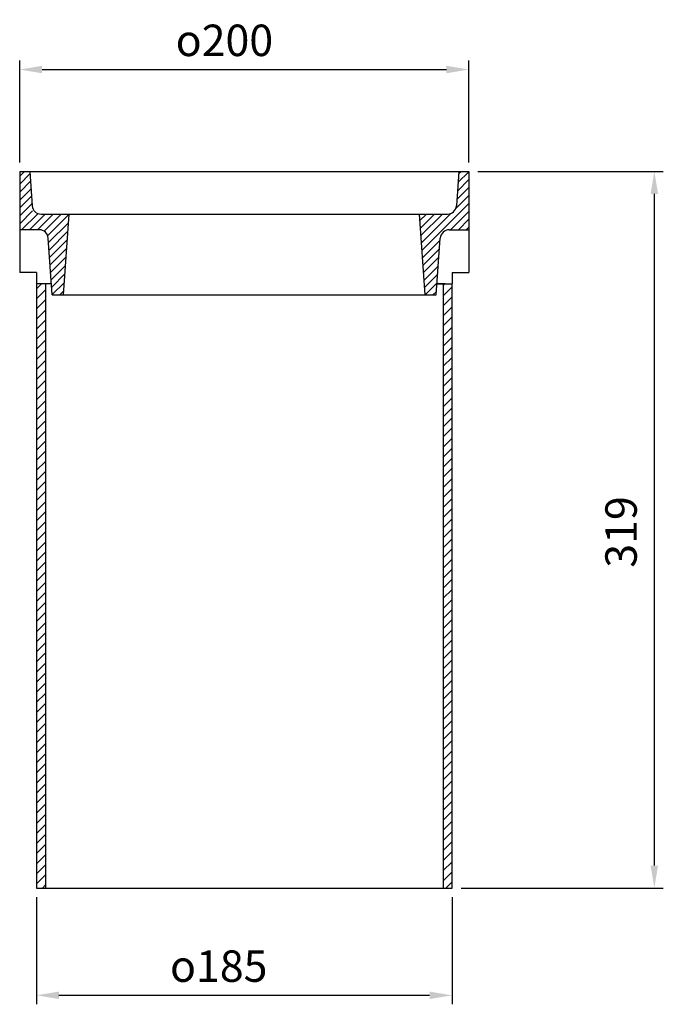
# Model space of a CAD drawing. Units: millimetres. Extents: x 1333 to 1620, y 1076 to 1514.
import ezdxf

# ---------------------------------------------------------------- set-up
doc = ezdxf.new("R2010")
doc.units = ezdxf.units.MM
doc.layers.add('8', color=1, linetype='Continuous')
doc.layers.add('AM_5', color=3, linetype='Continuous', lineweight=25)
doc.styles.get("Standard").update_dxf_attribs({"font": 'ISOCP.SHX'})
doc.dimstyles.new('AM_ISO$0', dxfattribs={"dimscale": 4, "dimtxt": 3.5, "dimasz": 2.5, "dimexe": 1, "dimexo": 1, "dimgap": 1.5, "dimtad": 1, "dimdsep": 46, "dimtxsty": 'STANDARD', "dimcen": 0, "dimclrd": 256, "dimclre": 256, "dimclrt": 2, "dimadec": 0, "dimazin": 2, "dimtp": 0.1, "dimtm": 0.1, "dimtfac": 0.71, "dimtmove": 0, "dimatfit": 3, "dimfxl": 1, "dimlwd": -1, "dimlwe": -1, "dimarcsym": 0})
pattern_1 = [(45, (1316.7937, 1018.1625), (-1.767767, 1.767767), [])]

# ---------------------------------------------------------------- blocks, each defined once
blk = doc.blocks.new('*D3')
at = {"layer": 'AM_5'}
for p, q in [((1340.79, 1123.91), (1340.79, 1076.15)), ((1525.79, 1123.91), (1525.79, 1076.15)), ((1350.79, 1080.15), (1515.79, 1080.15))]:
    blk.add_line(p, q, dxfattribs=at)
for points in [[(1350.79, 1081.82), (1350.79, 1078.49), (1340.79, 1080.15)], [(1515.79, 1081.82), (1515.79, 1078.49), (1525.79, 1080.15)]]:
    blk.add_solid(points, dxfattribs=at)
at = {"layer": 'Defpoints', "color": 0}
for p in [(1340.79, 1127.91), (1525.79, 1127.91), (1525.79, 1080.15)]:
    blk.add_point(p, dxfattribs=at)
at = {"layer": 'AM_5', "color": 2, "insert": (1421.92, 1093.15), "char_height": 14, "attachment_point": 5}
blk.add_mtext('{\\Famgdt|c0;o}185', dxfattribs=at)
blk = doc.blocks.new('*D4')
at = {"layer": 'AM_5'}
for p, q in [((1333.29, 1450.91), (1333.29, 1496.26)), ((1533.29, 1450.91), (1533.29, 1496.26)), ((1343.29, 1492.26), (1523.29, 1492.26))]:
    blk.add_line(p, q, dxfattribs=at)
for points in [[(1343.29, 1493.93), (1343.29, 1490.6), (1333.29, 1492.26)], [(1523.29, 1493.93), (1523.29, 1490.6), (1533.29, 1492.26)]]:
    blk.add_solid(points, dxfattribs=at)
at = {"layer": 'Defpoints', "color": 0}
for p in [(1533.29, 1492.26), (1333.29, 1446.91), (1533.29, 1446.91)]:
    blk.add_point(p, dxfattribs=at)
at = {"layer": 'AM_5', "color": 2, "insert": (1424.45, 1505.26), "char_height": 14, "attachment_point": 5}
blk.add_mtext('{\\Famgdt|c0;o}200', dxfattribs=at)
blk = doc.blocks.new('*D5')
at = {"layer": 'AM_5'}
for p, q in [((1537.29, 1446.91), (1619.87, 1446.91)), ((1615.87, 1436.91), (1615.87, 1137.91)), ((1529.79, 1127.91), (1619.87, 1127.91))]:
    blk.add_line(p, q, dxfattribs=at)
for points in [[(1614.2, 1436.91), (1617.54, 1436.91), (1615.87, 1446.91)], [(1614.2, 1137.91), (1617.54, 1137.91), (1615.87, 1127.91)]]:
    blk.add_solid(points, dxfattribs=at)
at = {"layer": 'Defpoints', "color": 0}
for p in [(1533.29, 1446.91), (1525.79, 1127.91), (1615.87, 1127.91)]:
    blk.add_point(p, dxfattribs=at)
at = {"layer": 'AM_5', "color": 2, "insert": (1602.87, 1286.41), "char_height": 14, "attachment_point": 5, "rotation": 90}
blk.add_mtext('319', dxfattribs=at)

msp = doc.modelspace()

# ---------------------------------------------------------------- hatches: boundary and pattern name
at = {"layer": '8'}
h = msp.add_hatch(dxfattribs=at)
h.set_pattern_fill('ANSI31', color=256, scale=20, style=0)
h.set_pattern_definition(pattern_1)
h.paths.add_polyline_path([(1333.294, 1446.913), (1337.794, 1446.913), (1339.122, 1427.913), (1333.294, 1427.913)])
h.paths.add_polyline_path([(1355.294, 1427.913), (1352.794, 1391.913), (1347.794, 1391.913), (1346.026, 1417.192, 0.3939105), (1342.036, 1420.913), (1333.294, 1420.913), (1333.294, 1427.913)])
h = msp.add_hatch(dxfattribs=at)
h.set_pattern_fill('ANSI31', color=256, scale=20, style=0)
h.set_pattern_definition(pattern_1)
h.paths.add_polyline_path([(1533.294, 1446.913), (1528.794, 1446.913), (1527.465, 1427.913), (1533.294, 1427.913)])
h.paths.add_polyline_path([(1511.294, 1427.913), (1513.794, 1391.913), (1518.794, 1391.913), (1520.561, 1417.192, -0.3939105), (1524.552, 1420.913), (1533.294, 1420.913), (1533.294, 1427.913)])
h = msp.add_hatch(dxfattribs=at)
h.set_pattern_fill('ANSI31', color=256, style=0)
h.paths.add_polyline_path([(1344.794, 1396.913), (1340.794, 1396.913), (1340.794, 1127.913), (1344.794, 1127.913)])
h.paths.add_polyline_path([(1525.794, 1396.913), (1521.794, 1396.913), (1521.794, 1127.913), (1525.794, 1127.913)])

# ---------------------------------------------------------------- linework, layer by layer
for p, q in [((1333.294, 1446.913), (1533.294, 1446.913)), ((1333.294, 1446.913), (1333.294, 1401.913)), ((1337.794, 1446.913), (1338.862, 1431.634)), ((1528.794, 1446.913), (1527.725, 1431.634)), ((1533.294, 1446.913), (1533.294, 1401.913)), ((1342.852, 1427.913), (1523.735, 1427.913)), ((1352.794, 1391.913), (1355.294, 1427.913)), ((1513.794, 1391.913), (1511.294, 1427.913)), ((1342.036, 1420.913), (1333.294, 1420.913)), ((1524.552, 1420.913), (1533.294, 1420.913)), ((1347.794, 1391.913), (1346.026, 1417.192)), ((1518.794, 1391.913), (1520.561, 1417.192)), ((1340.794, 1401.913), (1333.294, 1401.913)), ((1340.794, 1401.913), (1340.794, 1396.913)), ((1525.794, 1401.913), (1525.794, 1396.913)), ((1525.794, 1401.913), (1533.294, 1401.913)), ((1347.444, 1396.913), (1340.794, 1396.913)), ((1340.794, 1396.913), (1340.794, 1127.913)), ((1344.794, 1396.913), (1344.794, 1127.913)), ((1519.143, 1396.913), (1525.794, 1396.913)), ((1522.794, 1396.913), (1519.143, 1396.913)), ((1521.794, 1396.913), (1521.794, 1127.913)), ((1525.794, 1127.913), (1525.794, 1396.913)), ((1347.794, 1391.913), (1518.794, 1391.913)), ((1340.794, 1127.913), (1345.794, 1127.913)), ((1343.794, 1127.913), (1347.794, 1127.913)), ((1347.794, 1127.913), (1518.794, 1127.913)), ((1518.794, 1127.913), (1522.794, 1127.913)), ((1521.794, 1127.913), (1525.794, 1127.913))]:
    msp.add_line(p, q)
for centre, start, end in [((1342.852, 1431.913), 184, 270), ((1523.735, 1431.913), 270, 356), ((1342.036, 1416.913), 4, 90), ((1524.552, 1416.913), 90, 176)]:
    msp.add_arc(centre, 4, start, end)

# ---------------------------------------------------------------- dimensions: what is measured, and where the dimension line sits
at = {"layer": 'AM_5'}
dim = msp.add_linear_dim(base=(1533.294, 1492.263), p1=(1333.294, 1446.913), p2=(1533.294, 1446.913), text='{\\Famgdt;o}<>', dimstyle='AM_ISO$0', override={"dimdec": 0}, dxfattribs=at)
dim.commit()
dim.dimension.update_dxf_attribs({"geometry": '*D4', "text_midpoint": (1424.447, 1492.263), "dimtype": 160})
dim = msp.add_linear_dim(base=(1615.87, 1127.913), p1=(1533.294, 1446.913), p2=(1525.794, 1127.913), angle=90, dimstyle='AM_ISO$0', dxfattribs=at)
dim.commit()
dim.dimension.update_dxf_attribs({"geometry": '*D5', "text_midpoint": (1615.87, 1286.405), "dimtype": 160})
dim = msp.add_linear_dim(base=(1525.794, 1080.153), p1=(1340.794, 1127.913), p2=(1525.794, 1127.913), angle=0, text='{\\Famgdt;o}<>', dimstyle='AM_ISO$0', dxfattribs=at)
dim.commit()
dim.dimension.update_dxf_attribs({"geometry": '*D3', "text_midpoint": (1421.918, 1080.153), "dimtype": 160})

doc.saveas('drawing.dxf')
